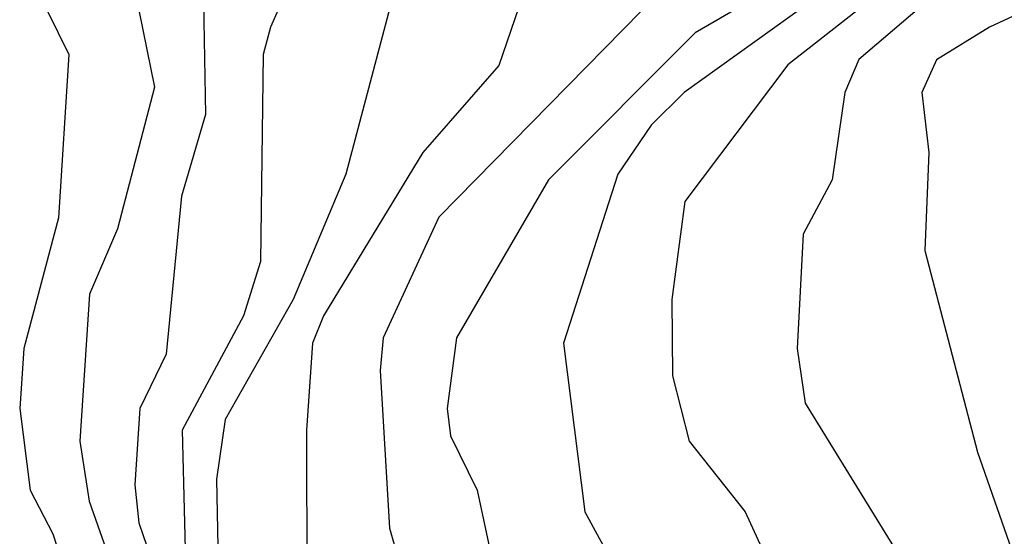
# Model space of a CAD drawing. Extents: x 526342 to 526453, y 3529656 to 3529788.
# Drawn here: x 526413 to 526415, y 3529678 to 3529679 of the extents above; entities that cross this region are included whole.
import ezdxf

# ---------------------------------------------------------------- set-up
doc = ezdxf.new("R2010")
doc.units = 0

msp = doc.modelspace()

# ---------------------------------------------------------------- linework, layer by layer
at = {"layer": 'Contours'}
for points in [[(526413.8721, 3529679.3432, 0.4), (526413.7392, 3529678.9562, 0.4), (526413.5712, 3529678.7627, 0.4), (526413.3508, 3529678.3998, 0.4), (526413.3258, 3529678.3393, 0.4), (526413.3128, 3529678.1458, 0.4), (526413.3138, 3529677.8071, 0.4), (526413.3674, 3529677.6015, 0.4), (526413.3805, 3529677.4564, 0.4), (526413.3658, 3529677.275, 0.4), (526413.313, 3529677.0572, 0.4), (526413.3192, 3529676.9484, 0.4), (526413.3772, 3529676.8758, 0.4), (526413.4615, 3529676.8254, 0.4), (526413.5341, 3529676.7429, 0.4), (526413.6309, 3529676.5349, 0.4), (526413.8849, 3529676.2974, 0.4), (526414.0542, 3529676.1757, 0.4), (526414.3687, 3529675.9945, 0.4), (526414.4654, 3529675.9675, 0.4), (526414.6589, 3529675.9582, 0.4), (526414.8041, 3529675.901, 0.4), (526414.9379, 3529675.8356, 0.4)], [(526412.9066, 3529679.2465, -0.4), (526412.9755, 3529678.9078, -0.4), (526412.8937, 3529678.5933, -0.4), (526412.8312, 3529678.4482, -0.4), (526412.8099, 3529678.1216, -0.4), (526412.8304, 3529677.9886, -0.4), (526412.9664, 3529677.6015, -0.4)], [(526414.7315, 3529679.2326, 1.2), (526414.3808, 3529678.9571, 1.2), (526414.1522, 3529678.6538, 1.2), (526414.1233, 3529678.4361, 1.2), (526414.1249, 3529678.2668, 1.2), (526414.1618, 3529678.1216, 1.2), (526414.286, 3529677.9644, 1.2), (526414.419, 3529677.6741, 1.2), (526414.4635, 3529677.2266, 1.2), (526414.6199, 3529676.8395, 1.2), (526414.6693, 3529676.767, 1.2), (526414.6805, 3529676.5734, 1.2), (526414.803, 3529676.1743, 1.2), (526414.8767, 3529676.0883, 1.2)], [(526413.2915, 3529679.1739, 0), (526413.233, 3529679.0408, 0), (526413.2169, 3529678.9804, 0), (526413.2105, 3529678.5207, 0), (526413.1729, 3529678.3998, 0), (526413.0366, 3529678.1458, 0), (526413.0473, 3529677.7346, 0), (526413.09, 3529677.4443, 0), (526413.0486, 3529677.0693, 0), (526413.1357, 3529676.8153, 0), (526413.1592, 3529676.7917, 0), (526413.4011, 3529676.6126, 0), (526413.6628, 3529676.3678, 0), (526414.095, 3529676.1138, 0), (526414.2719, 3529675.9049, 0), (526414.3203, 3529675.8748, 0), (526414.8404, 3529675.8688, 0), (526414.925, 3529675.8272, 0)], [(526413.5216, 3529679.1739, 0.2), (526413.4, 3529678.7143, 0.2), (526413.283, 3529678.4361, 0.2), (526413.1326, 3529678.17, 0.2), (526413.1132, 3529678.0369, 0.2), (526413.1205, 3529677.662, 0.2), (526413.1779, 3529677.408, 0.2), (526413.0851, 3529677.1056, 0.2), (526413.0903, 3529677.0451, 0.2), (526413.1955, 3529676.8395, 0.2), (526413.2559, 3529676.7891, 0.2), (526413.4373, 3529676.7197, 0.2), (526413.5356, 3529676.5251, 0.2), (526413.7915, 3529676.3073, 0.2), (526414.0663, 3529676.1473, 0.2), (526414.3445, 3529675.9553, 0.2), (526414.5017, 3529675.9246, 0.2), (526414.7074, 3529675.9324, 0.2), (526414.9371, 3529675.8304, 0.2)], [(526414.5032, 3529679.1497, 1), (526414.1507, 3529678.8957, 1), (526414.0775, 3529678.8231, 1), (526414.0035, 3529678.7143, 1), (526413.8826, 3529678.3393, 1), (526413.9305, 3529677.9644, 1), (526414.1936, 3529677.4806, 1), (526414.2215, 3529677.0935, 1), (526414.3441, 3529676.7791, 1), (526414.4047, 3529676.4646, 1), (526414.609, 3529676.1259, 1), (526414.6737, 3529676.0896, 1), (526414.8646, 3529675.9125, 1)], [(526412.7141, 3529679.1255, -0.6), (526412.7855, 3529678.9804, -0.6), (526412.7628, 3529678.6175, -0.6), (526412.6858, 3529678.3272, -0.6), (526412.6764, 3529678.1942, -0.6), (526412.6996, 3529678.0128, -0.6), (526412.7501, 3529677.916, -0.6), (526412.8323, 3529677.662, -0.6)], [(526413.0833, 3529679.1376, -0.2), (526413.0883, 3529678.8473, -0.2), (526413.0352, 3529678.6659, -0.2), (526413.0015, 3529678.3151, -0.2), (526412.9433, 3529678.1942, -0.2), (526412.932, 3529678.0248, -0.2), (526412.9409, 3529677.9402, -0.2), (526413.003, 3529677.7588, -0.2)], [(526415.0339, 3529679.1371, 1.6), (526414.8283, 3529679.0409, 1.6), (526414.7108, 3529678.9683, 1.6), (526414.6779, 3529678.8957, 1.6), (526414.6935, 3529678.7627, 1.6), (526414.6844, 3529678.5449, 1.6), (526414.8012, 3529678.0974, 1.6), (526414.9745, 3529677.6015, 1.6)], [(526414.2961, 3529679.0985, 0.8), (526414.1751, 3529679.0281, 0.8), (526413.8494, 3529678.7022, 0.8), (526413.6453, 3529678.3514, 0.8), (526413.6246, 3529678.1942, 0.8), (526413.6321, 3529678.1337, 0.8), (526413.6912, 3529678.0128, 0.8), (526413.7636, 3529677.6741, 0.8), (526413.8006, 3529677.5773, 0.8), (526413.897, 3529677.4257, 0.8), (526413.9204, 3529677.0693, 0.8), (526414.0686, 3529676.7549, 0.8), (526414.1374, 3529676.392, 0.8), (526414.4772, 3529676.0654, 0.8), (526415.046, 3529675.8104, 0.8)], [(526414.7073, 3529679.114, 1.4), (526414.538, 3529678.9691, 1.4), (526414.5071, 3529678.8957, 1.4), (526414.4789, 3529678.7022, 1.4), (526414.4149, 3529678.5812, 1.4), (526414.4015, 3529678.3272, 1.4), (526414.4192, 3529678.2063, 1.4), (526414.6348, 3529677.8555, 1.4), (526414.6826, 3529677.5894, 1.4), (526414.7188, 3529677.4685, 1.4), (526414.781, 3529677.3596, 1.4), (526414.8025, 3529677.1903, 1.4), (526414.8865, 3529676.9, 1.4)], [(526414.0558, 3529679.0771, 0.6), (526413.6067, 3529678.6187, 0.6), (526413.483, 3529678.3514, 0.6), (526413.4763, 3529678.2788, 0.6), (526413.4972, 3529677.9281, 0.6), (526413.5797, 3529677.6378, 0.6), (526413.6322, 3529677.541, 0.6), (526413.6464, 3529677.1298, 0.6), (526413.621, 3529676.9363, 0.6), (526413.8266, 3529676.646, 0.6), (526413.9084, 3529676.4162, 0.6), (526414.1376, 3529676.1864, 0.6), (526414.417, 3529676.0175, 0.6), (526414.6952, 3529675.9539, 0.6), (526414.9492, 3529675.8356, 0.6)]]:
    msp.add_polyline3d(points, dxfattribs=at)

doc.saveas('drawing.dxf')
